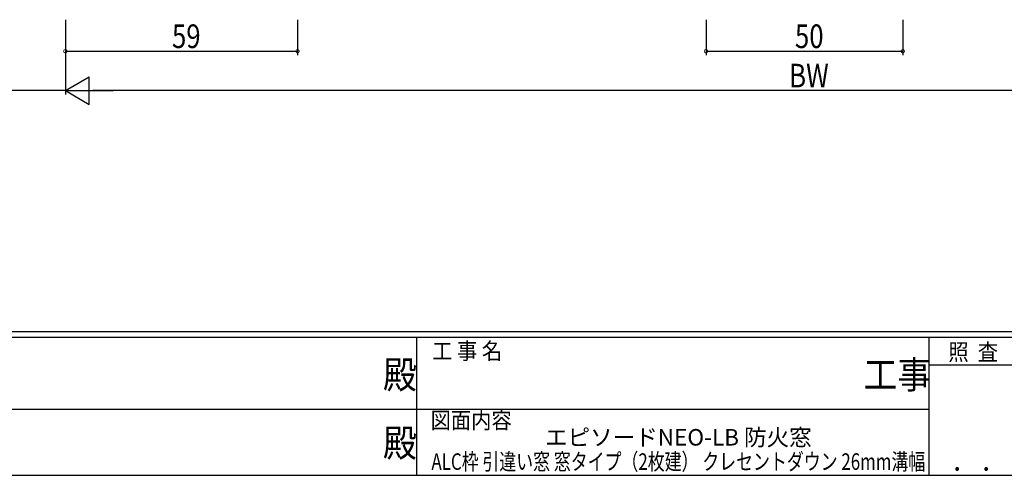
# Model space of a CAD drawing. Extents: x 0 to 793, y 0 to 564.
# Drawn here: x 287 to 537, y 0 to 116 of the extents above; entities that cross this region are included whole.
import ezdxf
from ezdxf.enums import TextEntityAlignment as Align

# ---------------------------------------------------------------- set-up
doc = ezdxf.new("R2010")
doc.units = 0
for name, color, linetype in [('USER1', 3, 'CONTINUOUS'), ('YKK_D', 6, 'CONTINUOUS'), ('YKK_ZWAK', 7, 'CONTINUOUS')]:
    doc.layers.add(name, color=color, linetype=linetype)
doc.styles.get("Standard").update_dxf_attribs({"font": 'ROMANS.SHX', "bigfont": 'EXTFONT.SHX'})
doc.styles.add('YKK_OSSTYLE1', font='romans.shx', dxfattribs={"width": 0.9, "bigfont": 'EXTFONT.SHX'})

# ---------------------------------------------------------------- blocks, each defined once
blk = doc.blocks.new('A201')
at = {"layer": 'YKK_ZWAK', "color": 254, "linetype": 'Continuous'}
for p, q in [((571, 35), (21, 35)), ((544, 34), (21, 34)), ((296, 34), (296, 9)), ((389, 34), (389, 9)), ((21, 9), (544, 9))]:
    blk.add_line(p, q, dxfattribs=at)
at = {"layer": 'YKK_ZWAK', "color": 131, "linetype": 'Continuous'}
for p, q in [((437.7, 29), (389, 29)), ((205, 21), (297, 21)), ((297, 21), (389, 21))]:
    blk.add_line(p, q, dxfattribs=at)
at = {"layer": 'YKK_ZWAK', "color": 131, "linetype": 'Continuous', "style": 'YKK_OSSTYLE1', "width": 0.9}
for s, height, p in [('工 事 名', 3, (298.87, 30.05)), ('照  査', 3, (392.56, 29.87)), ('図面内容', 3, (298.58, 17.47)), (' ． ．', 3.5, (392.18, 9.75))]:
    blk.add_text(s, height=height, dxfattribs=at).set_placement(p)
at = {"layer": 'YKK_ZWAK', "color": 254, "linetype": 'Continuous', "style": 'YKK_OSSTYLE1', "width": 0.9}
for s, p in [('工事', (377.17, 24.75)), ('殿', (289.94, 24.75)), ('殿', (289.94, 12.37))]:
    blk.add_text(s, height=5, dxfattribs=at).set_placement(p)

msp = doc.modelspace()

# ---------------------------------------------------------------- linework, layer by layer
at = {"layer": 'YKK_D', "color": 6, "linetype": 'Continuous'}
for p, q in [((298.61, 115.72), (298.61, 96.72)), ((298.61, 115.72), (298.61, 106.72)), ((298.61, 115.72), (298.61, 96.72)), ((357.61, 115.72), (357.61, 106.72)), ((461.41, 115.72), (461.41, 106.72)), ((511.41, 115.72), (511.41, 106.72)), ((298.61, 107.72), (357.61, 107.72)), ((461.41, 107.72), (511.41, 107.72)), ((298.61, 97.72), (262.61, 97.72)), ((667.21, 97.72), (305.61, 97.72))]:
    msp.add_line(p, q, dxfattribs=at)
at = {"layer": 'YKK_D', "color": 6, "lineweight": -2}
for p, q in [((298.61, 97.72), (304.67, 101.22)), ((304.67, 94.22), (304.67, 101.22)), ((298.61, 97.72), (310.73, 97.72)), ((298.61, 97.72), (304.67, 94.22))]:
    msp.add_line(p, q, dxfattribs=at)
at = {"layer": 'YKK_D', "color": 6, "linetype": 'ByBlock', "const_width": 0.85}
for points in [[(298.71, 107.72, 1), (298.5, 107.72, 1)], [(357.5, 107.72, 1), (357.71, 107.72, 1)], [(461.51, 107.72, 1), (461.3, 107.72, 1)], [(511.3, 107.72, 1), (511.51, 107.72, 1)]]:
    msp.add_lwpolyline(points, format="xyb", close=True, dxfattribs=at)

# ---------------------------------------------------------------- block references
at = {"layer": 'YKK_ZWAK', "xscale": 1.4, "yscale": 1.4, "zscale": 1.4}
msp.add_blockref('A201', (-26.6, -12.6), dxfattribs=at)

# ---------------------------------------------------------------- texts
at = {"layer": 'USER1', "color": 3}
msp.add_text('エピソードNEO-LB 防火窓', height=4.2, dxfattribs=at).set_placement((454.38, 9.65), align=Align.MIDDLE_CENTER)
at = {"layer": 'USER1', "color": 3, "width": 0.75}
msp.add_text('ALC枠 引違い窓 窓タイプ（2枚建） クレセントダウン 26mm溝幅', height=4.2, dxfattribs=at).set_placement((454.38, 3.48), align=Align.MIDDLE_CENTER)
at = {"layer": 'YKK_D', "color": 6, "width": 0.8}
for s, p in [('59', (325.71, 108.52)), ('50', (484.01, 108.52)), ('BW', (482.54, 98.52))]:
    msp.add_text(s, height=6, dxfattribs=at).set_placement(p)

doc.saveas('drawing.dxf')
